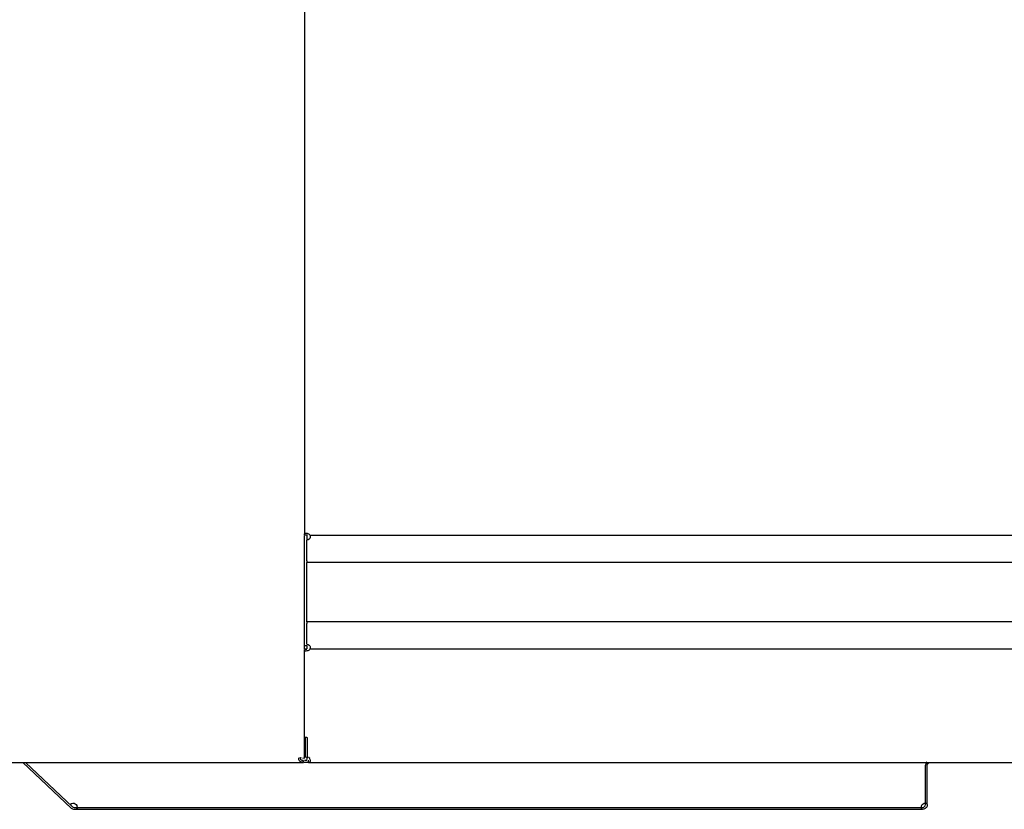
# Model space of a CAD drawing. Extents: x -180544 to -23788, y 1951 to 161254.
# Drawn here: x -120925 to -119877, y 30347 to 31188 of the extents above; entities that cross this region are included whole.
import ezdxf

# ---------------------------------------------------------------- set-up
doc = ezdxf.new("R2010")
doc.units = 0
doc.layers.get('0').update_dxf_attribs({"linetype": 'CONTINUOUS'})

msp = doc.modelspace()

# ---------------------------------------------------------------- linework, layer by layer
at = {"color": 40, "linetype": 'Continuous'}
for p, q in [((-120621.93, 31346.43), (-120621.93, 30639.26)), ((-120621.93, 30639.23), (-120619.43, 30639.23)), ((-120621.93, 30634.93), (-120621.93, 30638.66)), ((-120620.32, 30640.98), (-120618.55, 30640.98)), ((-120619.43, 30639.23), (-120619.43, 30633.61)), ((-119183.69, 30638.66), (-120616.17, 30638.66)), ((-120621.93, 30612.92), (-120621.93, 30634.93)), ((-120619.43, 30611.49), (-120619.43, 30633.61)), ((-120621.93, 30609.77), (-120621.93, 30612.92)), ((-120621.93, 30546.66), (-120621.93, 30609.77)), ((-120619.43, 30611.49), (-120619.43, 30609.77)), ((-120619.43, 30546.66), (-120619.43, 30609.77)), ((-119180.43, 30609.77), (-120619.43, 30609.77)), ((-120621.93, 30543.51), (-120621.93, 30546.66)), ((-120621.93, 30521.39), (-120621.93, 30543.51)), ((-120619.43, 30546.66), (-120619.43, 30544.94)), ((-119180.43, 30546.66), (-120619.43, 30546.66)), ((-120619.43, 30522.82), (-120619.43, 30544.94)), ((-120621.93, 30521.39), (-120619.43, 30521.39)), ((-120621.93, 30517.77), (-120621.93, 30521.39)), ((-120619.43, 30521.39), (-120619.43, 30517.77)), ((-120621.93, 30517.77), (-120619.43, 30517.77)), ((-120619.43, 30517.2), (-120621.93, 30517.2)), ((-120621.93, 30402.43), (-120621.93, 30517.2)), ((-120616.17, 30517.77), (-119183.69, 30517.77)), ((-120621.19, 30422.93), (-120621.19, 30402.75)), ((-120619.19, 30422.93), (-120619.19, 30402.75)), ((-121014.86, 30396.93), (-120622.87, 30396.93)), ((-120921.84, 30396.93), (-120870.38, 30348.29)), ((-120918.92, 30396.93), (-120869, 30349.75)), ((-120627.8, 30401.39), (-120628.05, 30401.93)), ((-120623.49, 30401.09), (-120623.49, 30401.93)), ((-120623.27, 30398.93), (-120623.37, 30396.93)), ((-120617.61, 30396.93), (-120622.14, 30396.93)), ((-120621.93, 30401.14), (-120621.93, 30402.43)), ((-120621.93, 30399.43), (-120619.43, 30399.43)), ((-120620.15, 30402.43), (-120621.63, 30402.43)), ((-120619.43, 30402.43), (-120619.43, 30399.83)), ((-120618.23, 30402.43), (-120617.72, 30402.43)), ((-120617.72, 30396.93), (-120617.72, 30399.43)), ((-120617.72, 30396.93), (-119182.14, 30396.93)), ((-120616.43, 30402.43), (-120617.09, 30401.77)), ((-119960.93, 30351.93), (-119960.93, 30393.93)), ((-119958.93, 30351.93), (-119958.93, 30393.93)), ((-119960.99, 30353.49), (-119958.93, 30353.49)), ((-120866.94, 30348.93), (-119963.93, 30348.93)), ((-120866.94, 30346.93), (-119963.93, 30346.93)), ((-119965.49, 30348.39), (-119965.49, 30346.93))]:
    msp.add_line(p, q, dxfattribs=at)
for points in [[(-120621.93, 30639.23), (-120621.89, 30639.83), (-120621.76, 30640.3), (-120621.59, 30640.56), (-120621.36, 30640.75), (-120621.06, 30640.88), (-120620.32, 30640.98)], [(-120620.32, 30640.98), (-120619.74, 30640.94), (-120619.1, 30640.81), (-120618.44, 30640.6), (-120617.79, 30640.3), (-120617.05, 30639.83), (-120616.43, 30639.23)], [(-120616.17, 30638.66), (-120616.03, 30637.92), (-120615.97, 30637.18), (-120615.99, 30636.47), (-120616.17, 30635.51)], [(-120616.17, 30635.51), (-120616.9, 30634.52), (-120618.05, 30633.85), (-120619.43, 30633.61)], [(-120619.43, 30522.82), (-120618.05, 30522.58), (-120616.9, 30521.91), (-120616.17, 30520.92)], [(-120616.17, 30520.92), (-120616.03, 30520.29), (-120615.97, 30519.59), (-120615.99, 30518.86), (-120616.17, 30517.77)], [(-120620.32, 30515.45), (-120620.82, 30515.49), (-120621.24, 30515.62), (-120621.55, 30515.83), (-120621.76, 30516.13), (-120621.9, 30516.6), (-120621.93, 30517.2)], [(-120616.43, 30517.2), (-120617.05, 30516.6), (-120617.79, 30516.12), (-120618.33, 30515.87), (-120618.87, 30515.68), (-120619.4, 30515.55), (-120620.32, 30515.45)], [(-120621.19, 30422.93), (-120621.12, 30423.33), (-120620.99, 30423.6), (-120620.78, 30423.8), (-120620.53, 30423.9), (-120620.21, 30423.92), (-120619.88, 30423.84), (-120619.57, 30423.66), (-120619.33, 30423.39), (-120619.19, 30422.93)], [(-120623.37, 30396.93), (-120624.08, 30396.99), (-120624.95, 30397.15), (-120625.71, 30397.42), (-120626.41, 30397.82), (-120626.87, 30398.19), (-120627.26, 30398.62), (-120627.57, 30399.09), (-120627.79, 30399.59), (-120627.94, 30400.37), (-120627.9, 30401.08), (-120627.8, 30401.39)], [(-120626.86, 30401.93), (-120626.2, 30401.99), (-120625.48, 30401.93)], [(-120623.27, 30398.93), (-120623.8, 30398.96), (-120624.41, 30399.06), (-120625.14, 30399.33), (-120625.74, 30399.76), (-120625.96, 30400.04), (-120626.12, 30400.35), (-120626.2, 30400.67), (-120626.21, 30400.99), (-120626.11, 30401.41), (-120625.88, 30401.74), (-120625.6, 30401.93)], [(-120617.09, 30401.77), (-120616.65, 30401.08), (-120616.37, 30400.48), (-120616.17, 30399.88), (-120616.03, 30399.3), (-120615.97, 30398.75), (-120615.97, 30398.29), (-120616.04, 30397.89), (-120616.16, 30397.56), (-120616.35, 30397.3), (-120616.74, 30397.06), (-120617.26, 30396.94), (-120617.72, 30396.93)], [(-119959.82, 30396.93), (-119959.46, 30397.46), (-119960.55, 30395.84), (-119960.93, 30393.93)], [(-119958.93, 30393.93), (-119958.7, 30395.07), (-119958.05, 30396.05), (-119957.08, 30396.7), (-119955.93, 30396.93)], [(-120871.55, 30352.16), (-120870.09, 30353.14), (-120868.36, 30353.49)], [(-120868.36, 30353.49), (-120867.08, 30353.31), (-120865.92, 30352.77), (-120864.95, 30351.93)], [(-119964.4, 30351.93), (-119963.43, 30352.77), (-119962.26, 30353.31), (-119960.99, 30353.49)], [(-120864.95, 30351.93), (-120864.39, 30350.85), (-120864.16, 30350.2), (-120863.99, 30349.55), (-120863.89, 30348.94), (-120863.86, 30348.39)], [(-120863.86, 30348.39), (-120863.88, 30347.98), (-120863.96, 30347.63), (-120864.1, 30347.31), (-120864.32, 30347.09), (-120864.6, 30346.97), (-120864.95, 30346.93)], [(-119965.49, 30348.39), (-119965.47, 30348.86), (-119965.39, 30349.38), (-119965.25, 30350.01), (-119965.03, 30350.66), (-119964.75, 30351.31), (-119964.4, 30351.93)], [(-119960.39, 30348.39), (-119960.86, 30347.98), (-119961.38, 30347.63), (-119962.01, 30347.31), (-119962.66, 30347.09), (-119963.31, 30346.97), (-119963.93, 30346.93)], [(-119958.93, 30351.93), (-119959.04, 30350.85), (-119959.24, 30350.2), (-119959.53, 30349.55), (-119959.92, 30348.94), (-119960.39, 30348.39)]]:
    msp.add_lwpolyline(points, dxfattribs=at)
for centre, radius, start, end in [((-120866.94, 30351.93), 5, 226.61764, 270), ((-120866.94, 30351.93), 3, 226.61761, 270), ((-119963.93, 30351.93), 3, 270, 0)]:
    msp.add_arc(centre, radius, start, end, dxfattribs=at)

doc.saveas('drawing.dxf')
